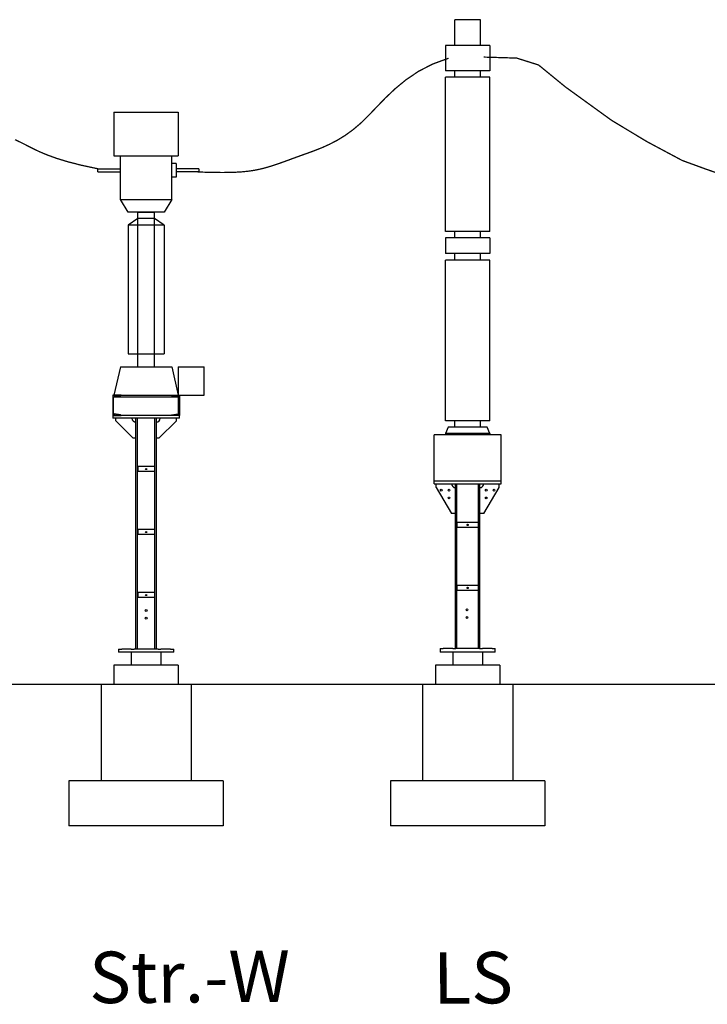
# Model space of a CAD drawing. Units: millimetres. Extents: x -9166 to 24489, y 11501 to 28564.
# Drawn here: x 1340 to 6687, y 11736 to 19394 of the extents above; entities that cross this region are included whole.
import ezdxf

# ---------------------------------------------------------------- set-up
doc = ezdxf.new("R2010")
doc.units = ezdxf.units.MM
doc.header["$LTSCALE"] = 0.2
for name, pattern in [('AUSGEZOGEN', [0]), ('STRICHPUNKT2', [12.7, 6.35, -3.175, 0, -3.175]), ('VERDECKT', [9.525, 6.35, -3.175])]:
    doc.linetypes.add(name, pattern=pattern)
doc.layers.get('0').update_dxf_attribs({"color": 255})
doc.layers.add('-ET-Aufbau', color=7, linetype='Continuous', true_color=0x000000)
for name, color, linetype in [('-ET-Fundamente', 7, 'Continuous'), ('-ET-Text', 6, 'STRICHPUNKT2'), ('50', 1, 'AUSGEZOGEN'), ('Fundamente', 2, 'Continuous')]:
    doc.layers.add(name, color=color, linetype=linetype)
doc.layers.add('A_Details_Schraffur', color=8, linetype='Continuous', lineweight=18)
doc.layers.add('LTG-Rohr+Sch.', color=252, linetype='Continuous', lineweight=40)
doc.styles.add('Arial', font='ARIAL.TTF')

# ---------------------------------------------------------------- blocks, each defined once
blk = doc.blocks.new('*U5')
at = {"layer": 'A_Details_Schraffur'}
h = blk.add_hatch(dxfattribs=at)
h.set_pattern_fill('ANSI32', color=256, scale=2, style=0)
edge = h.paths.add_edge_path()
edge.add_line((65, 0), (0, 0))
edge.add_line((0, 0), (0, -160))
edge.add_line((0, -160), (65, -160))
edge.add_line((65, -160), (65, -159.1))
edge.add_arc((59.5, -159.1), 5.5, 0, 80.5)
edge.add_line((60.4, -153.7), (12.1, -145.6))
edge.add_arc((13, -140.2), 5.5, 180, 260.5, ccw=False)
edge.add_line((7.5, -140.2), (7.5, -19.8))
edge.add_arc((13, -19.8), 5.5, 99.5, 180, ccw=False)
edge.add_line((12.1, -14.4), (60.4, -6.3))
edge.add_arc((59.5, -0.9), 5.5, 279.5, 360)
edge.add_line((65, -0.9), (65, 0))
at = {"color": 0, "linetype": 'ByBlock'}
blk.add_lwpolyline([(65, 0), (0, 0), (0, -160), (65, -160), (65, -159.1, 0.366443), (60.4, -153.7), (12.1, -145.6, -0.366443), (7.5, -140.2), (7.5, -19.8, -0.366443), (12.1, -14.4), (60.4, -6.3, 0.366443), (65, -0.9)], format="xyb", close=True, dxfattribs=at)

msp = doc.modelspace()

# ---------------------------------------------------------------- linework, layer by layer
at = {"layer": '-ET-Aufbau'}
for p, q in [((4923.8, 19393.9, 108012.1), (4722.8, 19393.9, 108012.1)), ((4722.8, 19192.4, 108012.1), (4722.8, 19393.9, 108012.1)), ((4923.8, 19192.4, 108012.1), (4923.8, 19393.9, 108012.1)), ((4650.3, 19192.4, 108012.1), (4650.3, 18996.4, 108012.1)), ((4996.3, 19192.4, 108012.1), (4650.3, 19192.4, 108012.1)), ((4996.3, 19192.4, 108012.1), (4996.3, 18996.4, 108012.1)), ((4996.3, 18996.4, 108012.1), (4650.3, 18996.4, 108012.1)), ((4722.8, 18946.4, 108012.1), (4722.8, 18996.4, 108012.1)), ((4923.8, 18946.4, 108012.1), (4923.8, 18996.4, 108012.1)), ((4996.3, 18946.4, 108012.1), (4650.3, 18946.4, 108012.1)), ((2073.3, 18674.4, 108012.1), (2573.3, 18674.4, 108012.1)), ((2073.3, 18674.4, 108012.1), (2073.3, 18334.4, 108012.1)), ((2573.3, 18674.4, 108012.1), (2573.3, 18334.4, 108012.1)), ((2073.3, 18334.4, 108012.1), (2573.3, 18334.4, 108012.1)), ((1948.1, 18234.4, 108012.1), (2123.3, 18234.4, 108012.1)), ((1948.1, 18209.4, 108012.1), (1948.1, 18234.4, 108012.1)), ((2558.1, 18274.4, 108012.1), (2523.3, 18274.4, 108012.1)), ((2558.1, 18274.4, 108012.1), (2558.1, 18169.4, 108012.1)), ((2733.1, 18234.4, 108012.1), (2558.1, 18234.4, 108012.1)), ((2733.1, 18234.4, 108012.1), (2733.1, 18209.4, 108012.1)), ((1948.1, 18209.4, 108012.1), (2123.3, 18209.4, 108012.1)), ((2558.1, 18169.4, 108012.1), (2523.3, 18169.4, 108012.1)), ((2733.1, 18209.4, 108012.1), (2558.1, 18209.4, 108012.1)), ((4996.3, 17746.4, 108012.1), (4650.3, 17746.4, 108012.1)), ((4650.3, 17696.4, 108012.1), (4650.3, 17574.4, 108012.1)), ((4996.3, 17696.4, 108012.1), (4650.3, 17696.4, 108012.1)), ((4722.8, 17696.4, 108012.1), (4722.8, 17746.4, 108012.1)), ((4923.8, 17696.4, 108012.1), (4923.8, 17746.4, 108012.1)), ((4996.3, 17696.4, 108012.1), (4996.3, 17574.4, 108012.1)), ((4996.3, 17574.4, 108012.1), (4650.3, 17574.4, 108012.1))]:
    msp.add_line(p, q, dxfattribs=at)
at = {"layer": '-ET-Aufbau', "color": 7}
for p, q in [((4650.3, 17746.4, 108012.1), (4650.3, 18946.4, 108012.1)), ((4996.3, 17746.4, 108012.1), (4996.3, 18946.4, 108012.1)), ((2123.3, 17996.4, 108012.1), (2123.3, 18334.4, 108012.1)), ((2523.3, 17996.4, 108012.1), (2523.3, 18334.4, 108012.1)), ((2123.3, 17996.4, 108012.1), (2523.3, 17996.4, 108012.1)), ((2183.3, 17896.4, 108012.1), (2123.3, 17996.4, 108012.1)), ((2523.3, 17996.4, 108012.1), (2463.3, 17896.4, 108012.1)), ((2463.3, 17896.4, 108012.1), (2183.3, 17896.4, 108012.1)), ((2258.3, 17846.4, 108012.1), (2183.3, 17796.4, 108012.1)), ((2258.3, 17896.4, 108012.1), (2388.3, 17896.4, 108012.1)), ((2258.3, 16696.2, 108012.1), (2258.3, 17896.4, 108012.1)), ((2388.3, 17846.4, 108012.1), (2258.3, 17846.4, 108012.1)), ((2388.3, 16696.2, 108012.1), (2388.3, 17896.4, 108012.1)), ((2463.3, 17796.4, 108012.1), (2388.3, 17846.4, 108012.1)), ((2183.3, 17796.4, 108012.1), (2183.3, 16796.2, 108012.1)), ((2463.3, 17796.4, 108012.1), (2183.3, 17796.4, 108012.1)), ((2463.3, 17796.4, 108012.1), (2463.3, 16796.2, 108012.1)), ((4722.8, 17524.4, 108012.1), (4722.8, 17574.4, 108012.1)), ((4923.8, 17524.4, 108012.1), (4923.8, 17574.4, 108012.1)), ((4996.3, 17524.4, 108012.1), (4650.3, 17524.4, 108012.1)), ((4650.3, 16274.4, 108012.1), (4650.3, 17524.4, 108012.1)), ((4996.3, 16274.4, 108012.1), (4996.3, 17524.4, 108012.1)), ((2183.3, 16796.2, 108012.1), (2463.3, 16796.2, 108012.1)), ((2123.3, 16694.4, 108012.1), (2073.3, 16474.4, 108012.1)), ((2123.3, 16694.4, 108012.1), (2523.3, 16694.4, 108012.1)), ((2523.3, 16694.4, 108012.1), (2573.3, 16474.4, 108012.1)), ((2573.3, 16694.4, 108012.1), (2773.3, 16694.4, 108012.1)), ((2573.3, 16694.4, 108012.1), (2573.3, 16474.4, 108012.1)), ((2773.3, 16474.4, 108012.1), (2773.3, 16694.4, 108012.1)), ((2073.3, 16474.4, 108012.1), (2573.3, 16474.4, 108012.1)), ((2573.3, 16474.4, 108012.1), (2773.3, 16474.4, 108012.1)), ((2571.6, 16459.1, 108012.1), (2073.3, 16459.1, 108012.1)), ((2583.3, 16314.4, 108012.1), (2063.3, 16314.4, 108012.1)), ((2063.3, 16314.4, 108012.1), (2063.3, 16294.4, 108012.1)), ((2583.3, 16294.4, 108012.1), (2583.3, 16314.4, 108012.1)), ((2583.3, 16294.4, 108012.1), (2063.3, 16294.4, 108012.1)), ((2088.3, 16274.4, 108012.1), (2088.3, 16294.4, 108012.1)), ((2088.3, 16274.4, 108012.1), (2223.3, 16139.4, 108012.1)), ((2256.3, 16294.4, 108012.1), (2243.3, 16294.4, 108012.1)), ((2243.3, 14499.4, 108012.1), (2243.3, 16294.4, 108012.1)), ((2256.3, 14499.4, 108012.1), (2256.3, 16294.4, 108012.1)), ((2390.3, 14499.4, 108012.1), (2390.3, 16294.4, 108012.1)), ((2403.3, 16294.4, 108012.1), (2390.3, 16294.4, 108012.1)), ((2403.3, 14499.4, 108012.1), (2403.3, 16294.4, 108012.1)), ((2423.3, 16139.4, 108012.1), (2558.3, 16274.4, 108012.1)), ((2558.3, 16274.4, 108012.1), (2558.3, 16294.4, 108012.1)), ((4996.3, 16274.4, 108012.1), (4650.3, 16274.4, 108012.1)), ((4722.8, 16224.4, 108012.1), (4722.8, 16274.4, 108012.1)), ((4923.8, 16224.4, 108012.1), (4923.8, 16274.4, 108012.1)), ((5083.3, 16164.4, 108012.1), (4563.3, 16164.4, 108012.1)), ((4563.3, 15784.4, 108012.1), (4563.3, 16164.4, 108012.1)), ((4672.8, 16224.4, 108012.1), (4650.3, 16174.4, 108012.1)), ((4996.3, 16174.4, 108012.1), (4650.3, 16174.4, 108012.1)), ((4650.3, 16174.4, 108012.1), (4650.3, 16164.4, 108012.1)), ((4973.8, 16224.4, 108012.1), (4672.8, 16224.4, 108012.1)), ((4996.3, 16174.4, 108012.1), (4973.8, 16224.4, 108012.1)), ((4996.3, 16174.4, 108012.1), (4996.3, 16164.4, 108012.1)), ((5083.3, 15784.4, 108012.1), (5083.3, 16164.4, 108012.1)), ((2243.3, 16139.4, 108012.1), (2223.3, 16139.4, 108012.1)), ((2423.3, 16139.4, 108012.1), (2403.3, 16139.4, 108012.1)), ((2388.3, 15919.4, 108012.1), (2258.3, 15919.4, 108012.1)), ((2258.3, 15919.4, 108012.1), (2258.3, 15879.4, 108012.1)), ((2388.3, 15879.4, 108012.1), (2258.3, 15879.4, 108012.1)), ((2388.3, 15919.4, 108012.1), (2388.3, 15879.4, 108012.1)), ((5083.3, 15804.4, 108012.1), (4563.3, 15804.4, 108012.1)), ((4563.3, 15784.4, 108012.1), (5083.3, 15784.4, 108012.1)), ((4578.3, 15754.4, 108012.1), (4578.3, 15784.4, 108012.1)), ((4728.3, 14504.4, 108012.1), (4728.3, 15784.4, 108012.1)), ((4738.3, 14504.4, 108012.1), (4738.3, 15784.4, 108012.1)), ((4908.3, 14504.4, 108012.1), (4908.3, 15784.4, 108012.1)), ((4918.3, 14504.4, 108012.1), (4918.3, 15784.4, 108012.1)), ((5068.3, 15754.4, 108012.1), (5068.3, 15784.4, 108012.1)), ((4578.3, 15754.4, 108012.1), (4698.3, 15554.4, 108012.1)), ((4948.3, 15554.4, 108012.1), (5068.3, 15754.4, 108012.1)), ((4728.3, 15554.4, 108012.1), (4698.3, 15554.4, 108012.1)), ((4948.3, 15554.4, 108012.1), (4918.3, 15554.4, 108012.1)), ((4906.3, 15484.4, 108012.1), (4740.3, 15484.4, 108012.1)), ((4740.3, 15484.4, 108012.1), (4740.3, 15444.4, 108012.1)), ((4906.3, 15484.4, 108012.1), (4906.3, 15444.4, 108012.1)), ((2388.3, 15429.4, 108012.1), (2258.3, 15429.4, 108012.1)), ((2258.3, 15429.4, 108012.1), (2258.3, 15389.4, 108012.1)), ((2388.3, 15429.4, 108012.1), (2388.3, 15389.4, 108012.1)), ((4906.3, 15444.4, 108012.1), (4740.3, 15444.4, 108012.1)), ((2388.3, 15389.4, 108012.1), (2258.3, 15389.4, 108012.1)), ((2388.3, 14939.4, 108012.1), (2258.3, 14939.4, 108012.1)), ((2258.3, 14939.4, 108012.1), (2258.3, 14899.4, 108012.1)), ((2388.3, 14939.4, 108012.1), (2388.3, 14899.4, 108012.1)), ((4906.3, 14994.4, 108012.1), (4740.3, 14994.4, 108012.1)), ((4740.3, 14994.4, 108012.1), (4740.3, 14954.4, 108012.1)), ((4906.3, 14954.4, 108012.1), (4740.3, 14954.4, 108012.1)), ((4906.3, 14994.4, 108012.1), (4906.3, 14954.4, 108012.1)), ((2388.3, 14899.4, 108012.1), (2258.3, 14899.4, 108012.1)), ((2108.3, 14499.4, 108012.1), (2108.3, 14474.4, 108012.1)), ((2108.3, 14499.4, 108012.1), (2133.3, 14499.4, 108012.1)), ((2133.3, 14474.4, 108012.1), (2108.3, 14474.4, 108012.1)), ((2207.9, 14499.4, 108012.1), (2133.3, 14499.4, 108012.1)), ((2207.9, 14474.4, 108012.1), (2133.3, 14474.4, 108012.1)), ((2207.9, 14499.4, 108012.1), (2230.2, 14499.4, 108012.1)), ((2230.2, 14474.4, 108012.1), (2207.9, 14474.4, 108012.1)), ((2207.9, 14474.4, 108012.1), (2207.9, 14374.4, 108012.1)), ((2269.7, 14499.4, 108012.1), (2230.2, 14499.4, 108012.1)), ((2269.7, 14474.4, 108012.1), (2230.2, 14474.4, 108012.1)), ((2376.9, 14499.4, 108012.1), (2269.7, 14499.4, 108012.1)), ((2376.9, 14474.4, 108012.1), (2269.7, 14474.4, 108012.1)), ((2416.4, 14499.4, 108012.1), (2376.9, 14499.4, 108012.1)), ((2416.4, 14474.4, 108012.1), (2376.9, 14474.4, 108012.1)), ((2416.4, 14499.4, 108012.1), (2438.7, 14499.4, 108012.1)), ((2438.7, 14474.4, 108012.1), (2416.4, 14474.4, 108012.1)), ((2513.3, 14499.4, 108012.1), (2438.7, 14499.4, 108012.1)), ((2513.3, 14474.4, 108012.1), (2438.7, 14474.4, 108012.1)), ((2438.7, 14474.4, 108012.1), (2438.7, 14374.4, 108012.1)), ((2513.3, 14499.4, 108012.1), (2538.3, 14499.4, 108012.1)), ((2538.3, 14474.4, 108012.1), (2513.3, 14474.4, 108012.1)), ((2538.3, 14474.4, 108012.1), (2538.3, 14499.4, 108012.1)), ((4608.3, 14504.4, 108012.1), (4608.3, 14474.4, 108012.1)), ((4608.3, 14504.4, 108012.1), (4633.3, 14504.4, 108012.1)), ((4633.3, 14474.4, 108012.1), (4608.3, 14474.4, 108012.1)), ((4707.9, 14504.4, 108012.1), (4633.3, 14504.4, 108012.1)), ((4707.9, 14474.4, 108012.1), (4633.3, 14474.4, 108012.1)), ((4707.9, 14504.4, 108012.1), (4730.2, 14504.4, 108012.1)), ((4730.2, 14474.4, 108012.1), (4707.9, 14474.4, 108012.1)), ((4707.9, 14474.4, 108012.1), (4707.9, 14374.4, 108012.1)), ((4769.7, 14504.4, 108012.1), (4730.2, 14504.4, 108012.1)), ((4769.7, 14474.4, 108012.1), (4730.2, 14474.4, 108012.1)), ((4876.9, 14504.4, 108012.1), (4769.7, 14504.4, 108012.1)), ((4876.9, 14474.4, 108012.1), (4769.7, 14474.4, 108012.1)), ((4916.4, 14504.4, 108012.1), (4876.9, 14504.4, 108012.1)), ((4916.4, 14474.4, 108012.1), (4876.9, 14474.4, 108012.1)), ((4916.4, 14504.4, 108012.1), (4938.7, 14504.4, 108012.1)), ((4938.7, 14474.4, 108012.1), (4916.4, 14474.4, 108012.1)), ((5013.3, 14504.4, 108012.1), (4938.7, 14504.4, 108012.1)), ((5013.3, 14474.4, 108012.1), (4938.7, 14474.4, 108012.1)), ((4938.7, 14474.4, 108012.1), (4938.7, 14374.4, 108012.1)), ((5013.3, 14504.4, 108012.1), (5038.3, 14504.4, 108012.1)), ((5038.3, 14474.4, 108012.1), (5013.3, 14474.4, 108012.1)), ((5038.3, 14474.4, 108012.1), (5038.3, 14504.4, 108012.1))]:
    msp.add_line(p, q, dxfattribs=at)
for centre, radius in [((2323.3, 15899.4, 108012.1), 5), ((4618.3, 15734.4, 108012.1), 7), ((4678.3, 15734.4, 108012.1), 7), ((4968.3, 15734.4, 108012.1), 7), ((5028.3, 15734.4, 108012.1), 7), ((4678.3, 15674.4, 108012.1), 7), ((4968.3, 15674.4, 108012.1), 7), ((4823.3, 15464.4, 108012.1), 5), ((2323.3, 15409.4, 108012.1), 5), ((4823.3, 14974.4, 108012.1), 5), ((2323.3, 14919.4, 108012.1), 5), ((2323.3, 14799.4, 108012.1), 7), ((4818.3, 14804.4, 108012.1), 7), ((2323.3, 14739.4, 108012.1), 7), ((4818.3, 14744.4, 108012.1), 7)]:
    msp.add_circle(centre, radius, dxfattribs=at)
for centre, start, end in [((2243.3, 16294.4, 108012.1), 180, 270), ((2403.3, 16294.4, 108012.1), 270, 0), ((4728.3, 15784.4, 108012.1), 180, 270), ((4918.3, 15784.4, 108012.1), 270, 0)]:
    msp.add_arc(centre, 30, start, end, dxfattribs=at)
at = {"layer": '-ET-Fundamente'}
for p, q in [((2073.2, 14374.4, 108012.1), (2073.2, 14224.4, 108012.1)), ((2573.5, 14374.4, 108012.1), (2073.2, 14374.4, 108012.1)), ((2573.5, 14374.4, 108012.1), (2573.5, 14224.4, 108012.1)), ((4573.2, 14374.4, 108012.1), (4573.2, 14224.4, 108012.1)), ((5073.5, 14374.4, 108012.1), (4573.2, 14374.4, 108012.1)), ((5073.5, 14374.4, 108012.1), (5073.5, 14224.4, 108012.1))]:
    msp.add_line(p, q, dxfattribs=at)
at = {"layer": '50'}
msp.add_line((21962.3, 14224.4, 0), (-9166, 14224.4), dxfattribs=at)
at = {"layer": 'Fundamente', "color": 251, "linetype": 'VERDECKT', "ltscale": 0.3}
for p, q in [((1973.3, 14224.4, 108012.1), (1973.3, 13474.4, 108012.1)), ((2673.5, 14224.4, 108012.1), (2673.5, 13474.4, 108012.1)), ((4473.3, 14224.4, 108012.1), (4473.3, 13474.4, 108012.1)), ((5173.5, 14224.4, 108012.1), (5173.5, 13474.4, 108012.1)), ((1723.3, 13474.4, 108012.1), (1723.3, 13124.4, 108012.1)), ((2923.3, 13474.4, 108012.1), (1723.3, 13474.4, 108012.1)), ((2923.3, 13474.4, 108012.1), (2923.3, 13124.4, 108012.1)), ((4223.3, 13474.4, 108012.1), (4223.3, 13124.4, 108012.1)), ((5423.3, 13474.4, 108012.1), (4223.3, 13474.4, 108012.1)), ((5423.3, 13474.4, 108012.1), (5423.3, 13124.4, 108012.1)), ((2923.3, 13124.4, 108012.1), (1723.3, 13124.4, 108012.1)), ((5423.3, 13124.4, 108012.1), (4223.3, 13124.4, 108012.1))]:
    msp.add_line(p, q, dxfattribs=at)
at = {"layer": 'LTG-Rohr+Sch.', "const_width": 10}
for points in [[(4675.4, 19094.4), (4550.3, 19048.6), (4441.1, 18992), (4345.5, 18927.7), (4261.1, 18858.3), (4185.7, 18786.9), (4117.1, 18716.1), (4053, 18649), (3991.1, 18588.3), (3929.6, 18536.2), (3868.4, 18492.3), (3807.9, 18455.4), (3748.3, 18424.5), (3690.1, 18398.3), (3633.5, 18375.9), (3579, 18356), (3526.9, 18337.5), (3477.4, 18319.5), (3430.1, 18302.1), (3384.5, 18285.4), (3340.1, 18269.8), (3296.3, 18255.5), (3252.7, 18242.6), (3208.8, 18231.6), (3163.9, 18222.5), (3117.7, 18215.6), (3069.7, 18210.7), (3019.6, 18207.6), (2966.9, 18205.9), (2911.3, 18205.5), (2852.5, 18206.2), (2790.1, 18207.5), (2723.6, 18209.4)], [(7271.9, 18105.3), (7125.2, 18105.3), (6893.4, 18157.3), (6685.2, 18228.3), (6491.2, 18299.2), (6216.8, 18445.8), (5942.4, 18611.2), (5582.9, 18871.3), (5375, 19041.5), (5204.4, 19095.4), (4948.9, 19103)], [(1948.1, 18234.4), (1818.4, 18262.2), (1710.9, 18289.8), (1622.3, 18317.1), (1549.3, 18343.8), (1488.6, 18369.7), (1437, 18394.5), (1391, 18418.2), (1347.5, 18440.3), (1303.8, 18460.8)]]:
    msp.add_lwpolyline(points, dxfattribs=at)

# ---------------------------------------------------------------- block references
at = {"layer": '-ET-Aufbau', "color": 7}
msp.add_blockref('*U5', (2063.3, 16474.4, 108012.1), dxfattribs=at)
at = {"layer": '-ET-Aufbau', "color": 7, "xscale": -1}
msp.add_blockref('*U5', (2583.3, 16474.4, 108012.1), dxfattribs=at)

# ---------------------------------------------------------------- texts
at = {"layer": '-ET-Text', "color": 7, "linetype": 'ByBlock', "char_height": 400, "width": 2411.29, "attachment_point": 5, "rotation": 0.43755, "style": 'Arial'}
for s, insert in [('Str.-W', (2661.6, 11898.4, 108012.1)), ('LS', (4865.3, 11890.7, 108012.1))]:
    msp.add_mtext(s, dxfattribs=dict(at, insert=insert))

doc.saveas('drawing.dxf')
